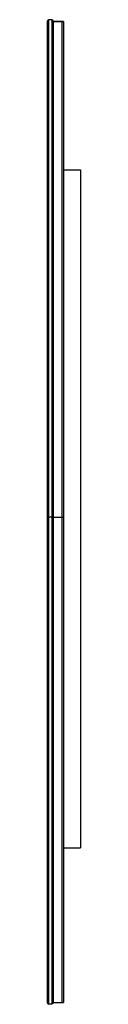
# Paper-space layout '_Right' of a CAD drawing. Units: millimetres. Extents: x -5 to 25, y 307 to 1207.
import ezdxf

# ---------------------------------------------------------------- set-up
doc = ezdxf.new("R2010")
doc.units = ezdxf.units.MM

psp = doc.layouts.new('_Right')

# ---------------------------------------------------------------- linework, layer by layer
at = {"color": 7, "linetype": 'Continuous', "lineweight": 25}
for p, q in [((-3.99, 1207.12), (-5.01, 1206.11)), ((-4, 1207.1), (-5.01, 1206.1)), ((-1, 1207.1), (-4, 1207.1)), ((-1, 1207.11), (-4, 1207.11)), ((-4, 1207.1), (-4, 1207.06)), ((0.01, 1206.11), (-1.01, 1207.12)), ((0.01, 1206.1), (-1, 1207.1)), ((-1, 1207.06), (-1, 1207.1)), ((9.5, 1205.61), (0, 1205.61)), ((9.5, 1205.61), (0, 1205.61)), ((0, 1205.6), (9.5, 1205.6)), ((9.5, 1070), (25, 1070)), ((25, 1070), (25, 450)), ((-5, 752.26), (-4, 752.27)), ((-1, 752.27), (-4, 752.27)), ((0, 752.26), (-1, 752.27)), ((0, 752.26), (9.5, 752.26)), ((9.5, 450), (25, 450)), ((-5, 308.1), (-4, 307.1)), ((-1, 307.1), (-4, 307.1)), ((0, 308.1), (-1, 307.1)), ((0, 308.6), (9.5, 308.6))]:
    psp.add_line(p, q, dxfattribs=at)
for points, knots in [([(-5, 752.26), (-5, 756.65), (-5, 765.43), (-5, 778.77), (-5, 792.53), (-5, 806.95), (-5, 820.2), (-5, 832.15), (-5, 842.63), (-5, 853.41), (-5, 864.39), (-5, 875.53), (-5, 887.99), (-5, 901.9), (-5, 917.37), (-5, 933.19), (-5, 949.52), (-5, 966.33), (-5, 982.38), (-5, 997.5), (-5, 1011.54), (-5, 1025.44), (-5, 1038.91), (-5, 1051.85), (-5, 1064.66), (-5, 1077.31), (-5, 1089.65), (-5, 1101.15), (-5, 1111.84), (-5, 1121.77), (-5, 1131.61), (-5, 1141.27), (-5, 1150.64), (-5, 1159.19), (-5, 1166.99), (-5, 1174.58), (-5, 1181.81), (-5, 1188.42), (-5, 1193.96), (-5, 1198.42), (-5, 1201.87), (-5, 1204.3), (-5, 1205.83), (-5, 1206), (-5, 1206.09)], [0, 0, 0, 0, 0.020339, 0.040755, 0.062106, 0.084731, 0.108594, 0.124821, 0.141508, 0.158629, 0.176449, 0.194417, 0.21254, 0.237116, 0.26254, 0.288948, 0.315943, 0.344722, 0.374624, 0.399017, 0.424112, 0.449295, 0.474117, 0.498174, 0.521958, 0.547702, 0.572704, 0.59673, 0.619651, 0.641887, 0.663567, 0.688669, 0.713089, 0.736918, 0.760208, 0.783255, 0.811171, 0.838822, 0.865848, 0.892843, 0.919589, 0.946683, 0.973866, 1, 1, 1, 1]), ([(-4, 752.27), (-4, 757.13), (-4, 766.62), (-4, 780.47), (-4, 793.68), (-4, 806.38), (-4, 818.74), (-4, 830.9), (-4, 846.27), (-4, 864.81), (-4, 886.41), (-4, 908.69), (-4, 931.65), (-4, 955.24), (-4, 978.51), (-4, 1001.42), (-4, 1023.92), (-4, 1044.09), (-4, 1062), (-4, 1077.77), (-4, 1093.12), (-4, 1107.97), (-4, 1122.22), (-4, 1135.78), (-4, 1148.52), (-4, 1159.52), (-4, 1168.92), (-4, 1176.86), (-4, 1183.98), (-4, 1190.21), (-4, 1195.47), (-4, 1199.75), (-4, 1203.08), (-4, 1205.42), (-4, 1206.85), (-4, 1207.01), (-4, 1207.09)], [0, 0, 0, 0, 0.02246, 0.043924, 0.064397, 0.084178, 0.103547, 0.122688, 0.141768, 0.176719, 0.211552, 0.246299, 0.285769, 0.325316, 0.365001, 0.404874, 0.444994, 0.48541, 0.515943, 0.546696, 0.577704, 0.608981, 0.640522, 0.672343, 0.704485, 0.736968, 0.763147, 0.789447, 0.815833, 0.842281, 0.868776, 0.895302, 0.92183, 0.948326, 0.974755, 1, 1, 1, 1]), ([(-1, 1207.09), (-1, 1207.01), (-1, 1206.85), (-1, 1205.42), (-1, 1203.08), (-1, 1199.75), (-1, 1195.47), (-1, 1190.21), (-1, 1183.98), (-1, 1176.86), (-1, 1168.92), (-1, 1159.52), (-1, 1148.52), (-1, 1135.78), (-1, 1122.22), (-1, 1107.97), (-1, 1093.12), (-1, 1077.77), (-1, 1062), (-1, 1044.09), (-1, 1023.92), (-1, 1001.42), (-1, 978.51), (-1, 955.24), (-1, 931.65), (-1, 909.01), (-1, 887.38), (-1, 866.78), (-1, 845.94), (-1, 828.2), (-1, 813.63), (-1, 802.21), (-1, 790.46), (-1, 778.24), (-1, 765.46), (-1, 756.73), (-1, 752.27)], [0, 0, 0, 0, 0.025245, 0.051673, 0.07817, 0.104698, 0.131224, 0.157719, 0.184167, 0.210553, 0.236853, 0.263032, 0.295515, 0.327657, 0.359478, 0.391019, 0.422295, 0.453304, 0.484056, 0.514589, 0.555005, 0.595126, 0.634998, 0.674683, 0.714231, 0.7537, 0.786867, 0.820109, 0.853462, 0.886864, 0.904485, 0.922358, 0.940642, 0.959579, 0.979374, 1, 1, 1, 1]), ([(0, 1206.08), (0, 1205.99), (0, 1205.8), (0, 1204.13), (0, 1201.46), (0, 1197.95), (0, 1193.9), (0, 1189.49), (0, 1184.37), (0, 1178.51), (0, 1171.88), (0, 1164.48), (0, 1156.26), (0, 1147.22), (0, 1137.37), (0, 1127.24), (0, 1116.96), (0, 1106.52), (0, 1095.26), (0, 1083.14), (0, 1070.14), (0, 1056.44), (0, 1042.09), (0, 1027.32), (0, 1012.3), (0, 997.33), (0, 982.57), (0, 968.07), (0, 953.41), (0, 938.68), (0, 923.94), (0, 909.57), (0, 895.57), (0, 880.78), (0, 865.27), (0, 849.13), (0, 833.53), (0, 818.45), (0, 804), (0, 790.28), (0, 777.27), (0, 764.69), (0, 756.4), (0, 752.26)], [0, 0, 0, 0, 0.027488, 0.055997, 0.084139, 0.112098, 0.134213, 0.156272, 0.178433, 0.200978, 0.223942, 0.247445, 0.27144, 0.296045, 0.321244, 0.346744, 0.368987, 0.391833, 0.415628, 0.440628, 0.466448, 0.493177, 0.520008, 0.547393, 0.574757, 0.601477, 0.6271, 0.652119, 0.67645, 0.701921, 0.726595, 0.750211, 0.773201, 0.795476, 0.82248, 0.848358, 0.873127, 0.897054, 0.919992, 0.94141, 0.961539, 0.980825, 1, 1, 1, 1]), ([(0, 1205.58), (0, 1205.47), (0, 1205.25), (0, 1203.29), (0, 1200.09), (0, 1195.54), (0, 1189.69), (0, 1182.63), (0, 1174.58), (0, 1165.7), (0, 1155.94), (0, 1145.38), (0, 1133.68), (0, 1120.82), (0, 1106.82), (0, 1092.23), (0, 1077.17), (0, 1061.69), (0, 1045.85), (0, 1029.69), (0, 1011.43), (0, 991.01), (0, 968.33), (0, 945.32), (0, 921.99), (0, 898.35), (0, 875.34), (0, 853), (0, 831.34), (0, 812.32), (0, 795.92), (0, 782.01), (0, 767.4), (0, 757.38), (0, 752.26)], [0, 0, 0, 0, 0.029698, 0.060621, 0.091618, 0.122634, 0.153621, 0.184545, 0.213628, 0.242604, 0.271424, 0.300027, 0.328365, 0.359707, 0.390783, 0.42161, 0.452183, 0.482513, 0.512635, 0.542575, 0.572353, 0.611826, 0.65109, 0.690197, 0.729192, 0.768147, 0.807156, 0.841601, 0.876116, 0.910874, 0.931828, 0.953477, 0.976186, 1, 1, 1, 1]), ([(8, 1205.58), (8, 1205.47), (8, 1205.25), (8, 1203.29), (8, 1200.09), (8, 1195.54), (8, 1189.69), (8, 1182.63), (8, 1174.58), (8, 1165.7), (8, 1155.94), (8, 1145.38), (8, 1133.68), (8, 1120.82), (8, 1106.82), (8, 1092.23), (8, 1077.17), (8, 1061.69), (8, 1045.85), (8, 1029.69), (8, 1011.43), (8, 991.01), (8, 968.33), (8, 945.32), (8, 921.99), (8, 898.35), (8, 875.34), (8, 853), (8, 831.34), (8, 812.32), (8, 795.92), (8, 782.01), (8, 767.4), (8, 757.38), (8, 752.26)], [0, 0, 0, 0, 0.029698, 0.060621, 0.091618, 0.122634, 0.153621, 0.184545, 0.213628, 0.242604, 0.271424, 0.300027, 0.328365, 0.359707, 0.390783, 0.42161, 0.452183, 0.482513, 0.512635, 0.542575, 0.572353, 0.611826, 0.65109, 0.690197, 0.729192, 0.768147, 0.807156, 0.841601, 0.876116, 0.910874, 0.931828, 0.953477, 0.976186, 1, 1, 1, 1]), ([(8, 1205.58), (8, 1205.47), (8, 1205.25), (8, 1203.29), (8, 1200.09), (8, 1195.54), (8, 1189.69), (8, 1182.63), (8, 1174.58), (8, 1165.7), (8, 1155.94), (8, 1145.38), (8, 1133.68), (8, 1120.82), (8, 1106.82), (8, 1092.23), (8, 1077.17), (8, 1061.69), (8, 1045.85), (8, 1029.69), (8, 1011.43), (8, 991.01), (8, 968.33), (8, 945.32), (8, 921.99), (8, 898.35), (8, 875.34), (8, 853), (8, 831.34), (8, 812.32), (8, 795.92), (8, 782.01), (8, 767.4), (8, 757.38), (8, 752.26)], [0, 0, 0, 0, 0.029698, 0.060621, 0.091618, 0.122634, 0.153621, 0.184545, 0.213628, 0.242604, 0.271424, 0.300027, 0.328365, 0.359707, 0.390783, 0.42161, 0.452183, 0.482513, 0.512635, 0.542575, 0.572353, 0.611826, 0.65109, 0.690197, 0.729192, 0.768147, 0.807156, 0.841601, 0.876116, 0.910874, 0.931828, 0.953477, 0.976186, 1, 1, 1, 1]), ([(9.5, 1205.58), (9.5, 1205.47), (9.5, 1205.25), (9.5, 1203.29), (9.5, 1200.09), (9.5, 1195.54), (9.5, 1189.69), (9.5, 1182.63), (9.5, 1174.58), (9.5, 1165.7), (9.5, 1155.94), (9.5, 1145.38), (9.5, 1133.68), (9.5, 1120.82), (9.5, 1106.82), (9.5, 1092.23), (9.5, 1077.17), (9.5, 1061.69), (9.5, 1045.85), (9.5, 1029.69), (9.5, 1011.43), (9.5, 991.01), (9.5, 968.33), (9.5, 945.32), (9.5, 921.99), (9.5, 898.35), (9.5, 875.34), (9.5, 853), (9.5, 831.34), (9.5, 812.32), (9.5, 795.92), (9.5, 782.01), (9.5, 767.4), (9.5, 757.38), (9.5, 752.26)], [0, 0, 0, 0, 0.029698, 0.060621, 0.091618, 0.122634, 0.153621, 0.184545, 0.213628, 0.242604, 0.271424, 0.300027, 0.328365, 0.359707, 0.390783, 0.42161, 0.452183, 0.482513, 0.512635, 0.542575, 0.572353, 0.611826, 0.65109, 0.690197, 0.729192, 0.768147, 0.807156, 0.841601, 0.876116, 0.910874, 0.931828, 0.953477, 0.976186, 1, 1, 1, 1]), ([(-5, 308.1), (-5, 308.11), (-5, 308.12), (-5, 308.15), (-5, 308.19), (-5, 308.24), (-5, 308.31), (-5, 308.38), (-5, 308.46), (-5, 308.55), (-5, 308.66), (-5, 308.77), (-5, 309.08), (-5, 309.7), (-5, 310.66), (-5, 311.58), (-5, 312.59), (-5, 314.57), (-5, 318.09), (-5, 323.41), (-5, 329.26), (-5, 336.25), (-5, 344.02), (-5, 353.33), (-5, 362.72), (-5, 372.84), (-5, 383.52), (-5, 394.86), (-5, 406.77), (-5, 419.35), (-5, 436.93), (-5, 455.94), (-5, 476.25), (-5, 492.22), (-5, 508.92), (-5, 526.52), (-5, 544.92), (-5, 564.3), (-5, 584.55), (-5, 605.81), (-5, 627.94), (-5, 647.05), (-5, 662.78), (-5, 674.95), (-5, 687.36), (-5, 700.08), (-5, 713.01), (-5, 723.16), (-5, 730.46), (-5, 734.85), (-5, 739.23), (-5, 743.58), (-5, 747.93), (-5, 750.82), (-5, 752.26)], [0, 0, 0, 0, 0.00398, 0.007965, 0.011956, 0.015953, 0.019956, 0.023965, 0.027981, 0.032002, 0.036029, 0.040062, 0.044102, 0.066201, 0.087892, 0.098609, 0.109121, 0.129675, 0.168915, 0.20612, 0.241713, 0.269074, 0.308261, 0.338945, 0.369279, 0.397975, 0.42623, 0.453305, 0.480018, 0.506197, 0.532163, 0.583746, 0.609588, 0.635507, 0.661844, 0.688439, 0.715996, 0.743748, 0.772713, 0.802224, 0.832721, 0.86407, 0.880238, 0.896489, 0.913238, 0.930242, 0.947579, 0.965047, 0.970925, 0.976782, 0.982617, 0.988432, 0.994226, 1, 1, 1, 1]), ([(-4, 307.1), (-4, 307.21), (-4, 308.17), (-4, 310.35), (-4, 310.84), (-4, 311.9), (-4, 313.64), (-4, 315.8), (-4, 319.01), (-4, 320.79), (-4, 324.65), (-4, 328.83), (-4, 333.59), (-4, 338.62), (-4, 341.27), (-4, 349.6), (-4, 355.66), (-4, 368.68), (-4, 375.64), (-4, 386.66), (-4, 390.43), (-4, 398.16), (-4, 402.13), (-4, 410.28), (-4, 414.46), (-4, 423.06), (-4, 431.88), (-4, 441.15), (-4, 450.64), (-4, 455.5), (-4, 470.4), (-4, 480.79), (-4, 502.56), (-4, 513.94), (-4, 537.91), (-4, 550.49), (-4, 570.33), (-4, 577.11), (-4, 590.99), (-4, 605.2), (-4, 620.01), (-4, 635.1), (-4, 642.78), (-4, 658.48), (-4, 670.5), (-4, 682.96), (-4, 691.37), (-4, 695.63), (-4, 717.11), (-4, 734.89), (-4, 752.27)], [0, 0, 0, 0, 0.0625, 0.0625, 0.078125, 0.078125, 0.09375, 0.125, 0.125, 0.15625, 0.15625, 0.1875, 0.21875, 0.21875, 0.25, 0.25, 0.3125, 0.3125, 0.375, 0.375, 0.40625, 0.40625, 0.4375, 0.4375, 0.46875, 0.46875, 0.5, 0.53125, 0.53125, 0.5625, 0.5625, 0.625, 0.625, 0.6875, 0.6875, 0.75, 0.75, 0.78125, 0.78125, 0.8125, 0.84375, 0.84375, 0.875, 0.875, 0.90625, 0.921875, 0.921875, 0.9375, 0.9375, 1, 1, 1, 1]), ([(-1, 752.27), (-1, 734.94), (-1, 717.25), (-1, 695.79), (-1, 691.54), (-1, 683.12), (-1, 670.62), (-1, 658.53), (-1, 642.74), (-1, 635.01), (-1, 619.87), (-1, 605.04), (-1, 590.85), (-1, 577), (-1, 570.24), (-1, 550.44), (-1, 537.89), (-1, 513.96), (-1, 502.58), (-1, 480.83), (-1, 470.46), (-1, 455.58), (-1, 450.73), (-1, 441.25), (-1, 431.99), (-1, 423.17), (-1, 414.58), (-1, 410.4), (-1, 402.25), (-1, 398.29), (-1, 390.56), (-1, 386.79), (-1, 375.78), (-1, 368.83), (-1, 355.8), (-1, 349.73), (-1, 341.37), (-1, 338.72), (-1, 333.67), (-1, 328.9), (-1, 324.71), (-1, 320.84), (-1, 319.06), (-1, 315.84), (-1, 313.67), (-1, 311.93), (-1, 310.86), (-1, 310.37), (-1, 308.18), (-1, 307.22), (-1, 307.1)], [0, 0, 0, 0, 0.0625, 0.0625, 0.078125, 0.078125, 0.09375, 0.125, 0.125, 0.15625, 0.15625, 0.1875, 0.21875, 0.21875, 0.25, 0.25, 0.3125, 0.3125, 0.375, 0.375, 0.4375, 0.4375, 0.46875, 0.46875, 0.5, 0.53125, 0.53125, 0.5625, 0.5625, 0.59375, 0.59375, 0.625, 0.625, 0.6875, 0.6875, 0.75, 0.75, 0.78125, 0.78125, 0.8125, 0.84375, 0.84375, 0.875, 0.875, 0.90625, 0.921875, 0.921875, 0.9375, 0.9375, 1, 1, 1, 1]), ([(0, 752.26), (0, 751.48), (0, 749.9), (0, 747.54), (0, 745.18), (0, 742.81), (0, 740.44), (0, 738.07), (0, 735.69), (0, 733.31), (0, 730.93), (0, 728.54), (0, 722.59), (0, 713.13), (0, 700.23), (0, 687.51), (0, 675.07), (0, 662.84), (0, 647.04), (0, 627.85), (0, 605.69), (0, 584.44), (0, 564.23), (0, 544.88), (0, 526.51), (0, 508.94), (0, 492.25), (0, 476.3), (0, 456.02), (0, 437.03), (0, 419.46), (0, 406.89), (0, 394.99), (0, 383.66), (0, 372.98), (0, 362.86), (0, 353.46), (0, 344.75), (0, 336.84), (0, 329.72), (0, 323.47), (0, 318.13), (0, 314.6), (0, 312.62), (0, 311.61), (0, 310.68), (0, 309.71), (0, 309.04), (0, 308.68), (0, 308.49), (0, 308.34), (0, 308.22), (0, 308.14), (0, 308.11), (0, 308.1)], [0, 0, 0, 0, 0.003144, 0.006292, 0.009445, 0.012602, 0.015764, 0.018931, 0.022102, 0.025278, 0.028459, 0.031645, 0.034835, 0.052257, 0.069544, 0.08655, 0.103338, 0.119668, 0.135923, 0.16743, 0.197981, 0.227423, 0.256369, 0.284063, 0.311554, 0.338121, 0.364435, 0.390322, 0.416132, 0.467641, 0.493573, 0.519721, 0.546393, 0.573428, 0.601634, 0.630285, 0.660626, 0.691314, 0.723847, 0.757918, 0.793521, 0.830716, 0.869962, 0.890541, 0.901074, 0.911818, 0.933578, 0.955747, 0.963179, 0.970588, 0.977975, 0.985338, 0.99268, 1, 1, 1, 1]), ([(0, 752.26), (0, 745.08), (0, 730.7), (0, 709.09), (0, 687.46), (0, 665.84), (0, 644.27), (0, 623.22), (0, 602.72), (0, 582.81), (0, 563.14), (0, 543.78), (0, 524.79), (0, 506.27), (0, 488.3), (0, 471), (0, 454.46), (0, 438.84), (0, 424.18), (0, 410.53), (0, 397.86), (0, 386.1), (0, 375.25), (0, 365.33), (0, 356.37), (0, 348.35), (0, 341.27), (0, 335.07), (0, 329.67), (0, 325), (0, 320.45), (0, 316.56), (0, 314.63), (0, 313.8)], [0, 0, 0, 0, 0.032648, 0.065432, 0.09834, 0.131367, 0.164513, 0.197789, 0.229297, 0.260937, 0.292718, 0.324658, 0.356772, 0.389027, 0.421384, 0.453815, 0.486297, 0.518795, 0.550683, 0.582496, 0.614192, 0.64576, 0.677768, 0.709622, 0.74129, 0.77274, 0.803987, 0.834503, 0.864862, 0.895071, 0.925124, 0.967782, 1, 1, 1, 1]), ([(8, 752.26), (8, 721.68), (8, 690.75), (8, 644.69), (8, 629.39), (8, 599.04), (8, 576.48), (8, 554.46), (8, 539.94), (8, 532.75), (8, 511.47), (8, 497.69), (8, 477.88), (8, 471.43), (8, 458.85), (8, 440.5), (8, 423.79), (8, 408.37), (8, 403.44), (8, 394.03), (8, 380.58), (8, 369.04), (8, 358.73), (8, 355.5), (8, 349.44), (8, 340.94), (8, 334.1), (8, 326.28), (8, 323.01), (8, 317.55), (8, 311.01), (8, 308.76), (8, 308.6)], [0, 0, 0, 0, 0.125, 0.125, 0.1875, 0.1875, 0.25, 0.28125, 0.28125, 0.3125, 0.3125, 0.375, 0.375, 0.40625, 0.40625, 0.4375, 0.5, 0.5, 0.53125, 0.53125, 0.5625, 0.625, 0.625, 0.65625, 0.65625, 0.6875, 0.75, 0.75, 0.8125, 0.8125, 0.875, 1, 1, 1, 1]), ([(8, 752.26), (8, 721.68), (8, 690.75), (8, 644.69), (8, 629.39), (8, 599.04), (8, 576.48), (8, 554.46), (8, 539.94), (8, 532.75), (8, 511.47), (8, 497.69), (8, 477.88), (8, 471.43), (8, 458.85), (8, 440.5), (8, 423.79), (8, 408.37), (8, 403.44), (8, 394.03), (8, 380.58), (8, 369.04), (8, 358.73), (8, 355.5), (8, 349.44), (8, 340.94), (8, 334.1), (8, 326.28), (8, 323.01), (8, 317.55), (8, 311.01), (8, 308.76), (8, 308.6)], [0, 0, 0, 0, 0.125, 0.125, 0.1875, 0.1875, 0.25, 0.28125, 0.28125, 0.3125, 0.3125, 0.375, 0.375, 0.40625, 0.40625, 0.4375, 0.5, 0.5, 0.53125, 0.53125, 0.5625, 0.625, 0.625, 0.65625, 0.65625, 0.6875, 0.75, 0.75, 0.8125, 0.8125, 0.875, 1, 1, 1, 1]), ([(9.5, 752.26), (9.5, 721.68), (9.5, 690.75), (9.5, 644.69), (9.5, 629.39), (9.5, 599.04), (9.5, 576.48), (9.5, 554.46), (9.5, 539.94), (9.5, 532.75), (9.5, 511.47), (9.5, 497.69), (9.5, 477.88), (9.5, 471.43), (9.5, 458.85), (9.5, 440.5), (9.5, 423.79), (9.5, 408.37), (9.5, 403.44), (9.5, 394.03), (9.5, 380.58), (9.5, 369.04), (9.5, 358.73), (9.5, 355.5), (9.5, 349.44), (9.5, 340.94), (9.5, 334.1), (9.5, 326.28), (9.5, 323.01), (9.5, 317.55), (9.5, 311.01), (9.5, 308.76), (9.5, 308.6)], [0, 0, 0, 0, 0.125, 0.125, 0.1875, 0.1875, 0.25, 0.28125, 0.28125, 0.3125, 0.3125, 0.375, 0.375, 0.40625, 0.40625, 0.4375, 0.5, 0.5, 0.53125, 0.53125, 0.5625, 0.625, 0.625, 0.65625, 0.65625, 0.6875, 0.75, 0.75, 0.8125, 0.8125, 0.875, 1, 1, 1, 1]), ([(0, 313.1), (0, 313.06), (0, 311.86), (0, 310.5), (0, 308.95), (0, 308.72), (0, 308.6)], [0, 0, 0, 0, 0.012664, 0.343733, 0.672853, 1, 1, 1, 1])]:
    psp.add_open_spline(points, degree=3, knots=knots, dxfattribs=at)

doc.saveas('drawing.dxf')
